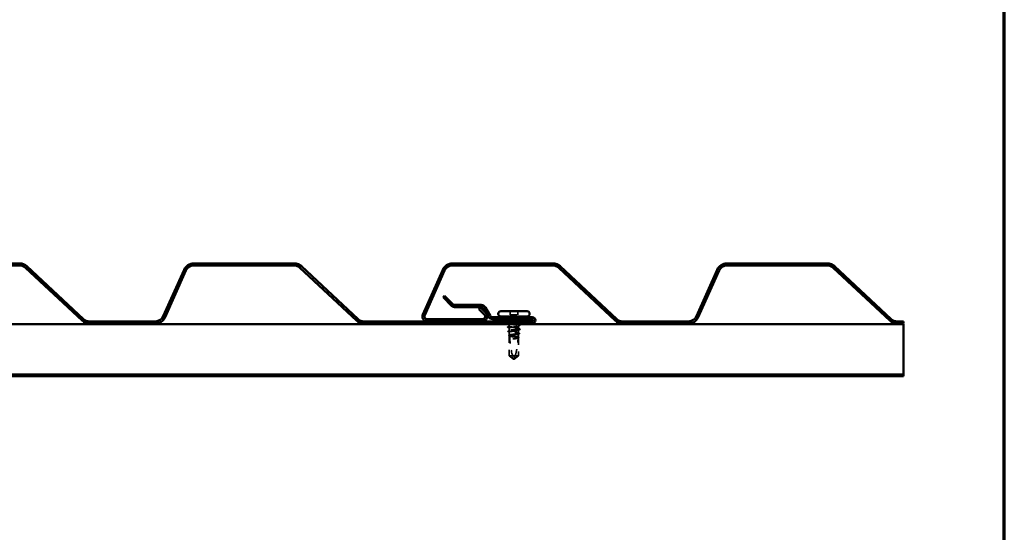
# Model space of a CAD drawing. Units: inches. Extents: x 0.9 to 50.1, y 0.9 to 32.1.
# Drawn here: x 35.7 to 50.1, y 8.4 to 15.8 of the extents above; entities that cross this region are included whole.
import ezdxf

# ---------------------------------------------------------------- set-up
doc = ezdxf.new("R2010")
doc.units = ezdxf.units.IN
doc.header["$LTSCALE"] = 3
doc.header["$MEASUREMENT"] = 0
doc.linetypes.add('DASHED', pattern=[0.2067, 0.1654, -0.0413])
doc.layers.get('0').update_dxf_attribs({"lineweight": 13})
for name, color, linetype, lineweight in [('Border (ANSI)', 7, 'Continuous', 70), ('Hidden (ANSI)', 7, 'DASHED', 35), ('Visible (ANSI)', 7, 'Continuous', 50)]:
    doc.layers.add(name, color=color, linetype=linetype, lineweight=lineweight)

# ---------------------------------------------------------------- blocks, each defined once
blk = doc.blocks.new('Borders ATAS A Border')
at = {"layer": 'Border (ANSI)'}
blk.add_line((16.7, 0.3), (16.7, 10.7), dxfattribs=at)

msp = doc.modelspace()

# ---------------------------------------------------------------- linework, layer by layer
at = {"layer": 'Hidden (ANSI)', "ltscale": 0.002833}
msp.add_line((42.88556, 11.49591), (42.88556, 11.49129), dxfattribs=at)
at = {"layer": 'Hidden (ANSI)', "ltscale": 0.0044}
msp.add_line((42.88556, 11.48153), (42.88556, 11.47444), dxfattribs=at)
at = {"layer": 'Hidden (ANSI)', "ltscale": 0.032915}
for p, q in [((42.89656, 11.59341), (42.89656, 11.54141)), ((43.00956, 11.59341), (43.00956, 11.54141))]:
    msp.add_line(p, q, dxfattribs=at)
at = {"layer": 'Hidden (ANSI)', "ltscale": 0.071644}
msp.add_line((42.89656, 11.54141), (43.00956, 11.54141), dxfattribs=at)
at = {"layer": 'Hidden (ANSI)', "ltscale": 0.01418}
msp.add_line((43.02056, 11.49591), (43.02056, 11.47342), dxfattribs=at)
at = {"layer": 'Hidden (ANSI)', "ltscale": 0.007333}
msp.add_line((42.88556, 11.44641), (42.88556, 11.4347), dxfattribs=at)
at = {"layer": 'Hidden (ANSI)', "ltscale": 0.019582}
msp.add_line((42.88556, 11.40641), (42.88556, 11.37541), dxfattribs=at)
at = {"layer": 'Hidden (ANSI)', "ltscale": 0.024475}
msp.add_line((42.88556, 11.34941), (42.88556, 11.3107), dxfattribs=at)
at = {"layer": 'Hidden (ANSI)', "ltscale": 0.019844}
msp.add_line((43.02056, 11.44782), (43.02056, 11.41641), dxfattribs=at)
at = {"layer": 'Hidden (ANSI)', "ltscale": 0.022756}
msp.add_line((43.02056, 11.38041), (43.02056, 11.34441), dxfattribs=at)
at = {"layer": 'Hidden (ANSI)', "ltscale": 0.013682}
msp.add_line((42.88556, 11.29012), (42.88556, 11.26841), dxfattribs=at)
at = {"layer": 'Hidden (ANSI)', "ltscale": 0.015849}
msp.add_line((42.88556, 11.26841), (42.88556, 11.24329), dxfattribs=at)
at = {"layer": 'Hidden (ANSI)', "ltscale": 0.184732}
msp.add_line((42.88556, 11.23353), (42.88556, 10.94241), dxfattribs=at)
at = {"layer": 'Hidden (ANSI)', "ltscale": 0.026193}
msp.add_line((43.02056, 11.31841), (43.02056, 11.277), dxfattribs=at)
at = {"layer": 'Hidden (ANSI)', "ltscale": 0.033067}
msp.add_line((43.02056, 11.26182), (43.02056, 11.20958), dxfattribs=at)
at = {"layer": 'Hidden (ANSI)', "ltscale": 0.166768}
msp.add_line((43.02056, 11.20524), (43.02056, 10.94241), dxfattribs=at)
at = {"layer": 'Hidden (ANSI)', "ltscale": 0.048934}
for p, q in [((42.88556, 10.94241), (42.94806, 10.89704)), ((43.02056, 10.94241), (42.95806, 10.89704))]:
    msp.add_line(p, q, dxfattribs=at)
at = {"layer": 'Hidden (ANSI)', "ltscale": 0.079192}
msp.add_line((42.88556, 10.94241), (42.97168, 10.94241), dxfattribs=at)
at = {"layer": 'Hidden (ANSI)', "ltscale": 0.055243}
msp.add_line((42.97168, 10.94241), (43.02056, 10.94241), dxfattribs=at)
at = {"layer": 'Hidden (ANSI)', "ltscale": 0.003823}
for q in [(42.94806, 10.89704), (42.95806, 10.89704)]:
    msp.add_line((42.95306, 10.89341), q, dxfattribs=at)
at = {"layer": 'Hidden (ANSI)', "ltscale": 0.005994}
msp.add_arc((42.86306, 11.49591), 0.0225, 0, 24.442127, dxfattribs=at)
at = {"layer": 'Hidden (ANSI)', "ltscale": 0.005233}
msp.add_arc((43.04306, 11.49591), 0.0225, 158.609412, 180, dxfattribs=at)
at = {"layer": 'Hidden (ANSI)', "ltscale": 0.001311}
for centre in [(43.04456, 11.39341), (43.04456, 11.33141)]:
    msp.add_arc(centre, 0.001, 296.343304, 63.656696, dxfattribs=at)
at = {"layer": 'Hidden (ANSI)', "ltscale": 0.004886}
msp.add_arc((42.88556, 11.26341), 0.005, 0, 90, dxfattribs=at)
at = {"layer": 'Hidden (ANSI)', "ltscale": 0.011062}
msp.add_arc((44.08651, 11.26341), 1.19594, 180, 180.842269, dxfattribs=at)
at = {"layer": 'Hidden (ANSI)', "ltscale": 0.215624}
msp.add_arc((44.08651, 11.26341), 1.19594, 181.560837, 197.839054, dxfattribs=at)
at = {"layer": 'Hidden (ANSI)', "ltscale": 0.025118}
for points, knots in [([(42.87995, 11.48277), (42.87872, 11.48341), (42.87781, 11.48405), (42.87683, 11.48574), (42.87688, 11.48683), (42.87795, 11.48842), (42.87884, 11.48904), (42.88004, 11.48965)], [0, 0, 0, 0, 0.035007819, 0.035007819, 0.06716519, 0.06716519, 0.10073538, 0.10073538, 0.10073538, 0.10073538]), ([(42.88004, 11.23517), (42.87881, 11.2358), (42.8779, 11.23643), (42.87685, 11.23807), (42.87685, 11.23917), (42.87787, 11.24081), (42.87876, 11.24143), (42.87995, 11.24205)], [0, 0, 0, 0, 0.034433257, 0.034433257, 0.066857531, 0.066857531, 0.10073439, 0.10073439, 0.10073439, 0.10073439])]:
    msp.add_open_spline(points, degree=3, knots=knots, dxfattribs=at)
at = {"layer": 'Hidden (ANSI)', "ltscale": 0.006226}
for points in [[(42.88879, 11.4782), (42.88585, 11.47973), (42.8829, 11.48125), (42.87995, 11.48277)], [(42.87995, 11.24205), (42.8829, 11.24357), (42.88585, 11.24509), (42.88879, 11.24662)]]:
    msp.add_open_spline(points, degree=3, dxfattribs=at)
at = {"layer": 'Hidden (ANSI)', "ltscale": 0.005496}
msp.add_open_spline([(42.88004, 11.48965), (42.88266, 11.49098), (42.88528, 11.49232), (42.88789, 11.49366)], degree=3, dxfattribs=at)
at = {"layer": 'Hidden (ANSI)', "ltscale": 0.321435}
msp.add_open_spline([(42.93764, 11.49591), (42.92898, 11.49449), (42.9208, 11.49309), (42.90636, 11.49026), (42.90024, 11.48886), (42.89091, 11.48603), (42.88779, 11.48463), (42.885, 11.4818), (42.88536, 11.4804), (42.88954, 11.47757), (42.89332, 11.47617), (42.90383, 11.47334), (42.91045, 11.47194), (42.92567, 11.46911), (42.93412, 11.46771), (42.95172, 11.46488), (42.96069, 11.46348), (42.97797, 11.46065), (42.9861, 11.45925), (43.0004, 11.45642), (43.00644, 11.45502), (43.01557, 11.45219), (43.01858, 11.45079), (43.02114, 11.44796), (43.02067, 11.44656), (43.01627, 11.44373), (43.01238, 11.44233), (43.00169, 11.4395), (42.99499, 11.4381), (42.97966, 11.43527), (42.97117, 11.43387), (42.95354, 11.43104), (42.94457, 11.42963), (42.92735, 11.42681), (42.91927, 11.4254), (42.9051, 11.42257), (42.89916, 11.42117), (42.89115, 11.41864), (42.88859, 11.41753), (42.8871, 11.41641)], degree=3, knots=[0, 0, 0, 0, 0.06867359, 0.06867359, 0.13734718, 0.13734718, 0.20602077, 0.20602077, 0.27469436, 0.27469436, 0.34336795, 0.34336795, 0.41204154, 0.41204154, 0.48071513, 0.48071513, 0.54938872, 0.54938872, 0.61806231, 0.61806231, 0.6867359, 0.6867359, 0.75540949, 0.75540949, 0.82408308, 0.82408308, 0.89275667, 0.89275667, 0.96143026, 0.96143026, 1.03010385, 1.03010385, 1.09877744, 1.09877744, 1.16745103, 1.16745103, 1.23612462, 1.23612462, 1.29051609, 1.29051609, 1.29051609, 1.29051609], dxfattribs=at)
at = {"layer": 'Hidden (ANSI)', "ltscale": 0.157908}
msp.add_open_spline([(43.02056, 11.463), (43.02056, 11.463), (43.02056, 11.46301), (43.02054, 11.4642), (43.01877, 11.46538), (43.01193, 11.46774), (43.00694, 11.46891), (42.99436, 11.47128), (42.9869, 11.47245), (42.97049, 11.47482), (42.9617, 11.47599), (42.94397, 11.47836), (42.93519, 11.47953), (42.91883, 11.48189), (42.9114, 11.48307), (42.89891, 11.48543), (42.89396, 11.4866), (42.88724, 11.48897), (42.88553, 11.49014), (42.88559, 11.49209), (42.88634, 11.49285), (42.88927, 11.49438), (42.89144, 11.49514), (42.89425, 11.49591)], degree=3, knots=[1.090282361, 1.090282361, 1.090282361, 1.090282361, 1.090753197, 1.090753197, 1.158925272, 1.158925272, 1.227097347, 1.227097347, 1.295269422, 1.295269422, 1.363441496, 1.363441496, 1.431613571, 1.431613571, 1.499785646, 1.499785646, 1.567957721, 1.567957721, 1.636129796, 1.636129796, 1.680201881, 1.680201881, 1.724273966, 1.724273966, 1.724273966, 1.724273966], dxfattribs=at)
at = {"layer": 'Hidden (ANSI)', "ltscale": 0.019799}
msp.add_open_spline([(42.89425, 11.49591), (42.89894, 11.49718), (42.90525, 11.49839), (42.9135, 11.49967), (42.91418, 11.49977), (42.91486, 11.49988)], degree=3, knots=[0, 0, 0, 0, 0.0734379828, 0.0734379828, 0.0798982565, 0.0798982565, 0.0798982565, 0.0798982565], dxfattribs=at)
at = {"layer": 'Hidden (ANSI)', "ltscale": 5.41451e-05}
msp.add_open_spline([(42.93788, 11.49595), (42.9378, 11.49593), (42.93772, 11.49592), (42.93764, 11.49591)], degree=3, dxfattribs=at)
at = {"layer": 'Hidden (ANSI)', "ltscale": 0.025207}
msp.add_open_spline([(42.86321, 11.35941), (42.86192, 11.36006), (42.86098, 11.36072), (42.86022, 11.36327), (42.86147, 11.36453), (42.86321, 11.36541)], degree=3, knots=[0, 0, 0, 0, 0.042878708, 0.042878708, 0.100963035, 0.100963035, 0.100963035, 0.100963035], dxfattribs=at)
at = {"layer": 'Hidden (ANSI)', "ltscale": 0.01781}
for points in [[(42.86321, 11.36541), (42.87159, 11.36966), (42.87997, 11.37393), (42.88833, 11.37824)], [(42.88833, 11.34658), (42.87997, 11.35089), (42.87159, 11.35516), (42.86321, 11.35941)], [(43.04292, 11.39041), (43.03453, 11.38616), (43.02616, 11.38189), (43.0178, 11.37758)], [(43.0178, 11.34724), (43.02616, 11.34293), (43.03453, 11.33866), (43.04292, 11.33441)]]:
    msp.add_open_spline(points, degree=3, dxfattribs=at)
at = {"layer": 'Hidden (ANSI)', "ltscale": 0.025174}
msp.add_open_spline([(42.86874, 11.4211), (42.86748, 11.42175), (42.86655, 11.42241), (42.86558, 11.42495), (42.86689, 11.42639), (42.86881, 11.42736)], degree=3, knots=[0, 0, 0, 0, 0.040390767, 0.040390767, 0.100788791, 0.100788791, 0.100788791, 0.100788791], dxfattribs=at)
at = {"layer": 'Hidden (ANSI)', "ltscale": 0.006438}
msp.add_open_spline([(42.87791, 11.41641), (42.87486, 11.41798), (42.8718, 11.41954), (42.86874, 11.4211)], degree=3, dxfattribs=at)
at = {"layer": 'Hidden (ANSI)', "ltscale": 0.013495}
for points in [[(42.86881, 11.42736), (42.87518, 11.43058), (42.88154, 11.43382), (42.88789, 11.43707)], [(42.88789, 11.28775), (42.88154, 11.291), (42.87518, 11.29424), (42.86881, 11.29746)]]:
    msp.add_open_spline(points, degree=3, dxfattribs=at)
at = {"layer": 'Hidden (ANSI)', "ltscale": 0.271271}
for points, knots in [([(43.02056, 11.34441), (43.02056, 11.34843), (43.00192, 11.35246), (42.97603, 11.35648), (42.95014, 11.36051), (42.9188, 11.36453), (42.90119, 11.36856), (42.88357, 11.37258), (42.8809, 11.37661), (42.89481, 11.38063), (42.90871, 11.38466), (42.93823, 11.38868), (42.9653, 11.39271), (42.99238, 11.39673), (43.01513, 11.40076), (43.01965, 11.40478), (43.02026, 11.40533), (43.02056, 11.40587), (43.02056, 11.40641)], [-6.28318531, -6.28318531, -6.28318531, -6.28318531, -5.05950849, -5.05950849, -5.05950849, -3.83583168, -3.83583168, -3.83583168, -2.61215486, -2.61215486, -2.61215486, -1.38847804, -1.38847804, -1.38847804, -0.16480123, -0.16480123, -0.16480123, 0, 0, 0, 0]), ([(43.02056, 11.38041), (43.02056, 11.37638), (43.00192, 11.37236), (42.97603, 11.36833), (42.95014, 11.36431), (42.9188, 11.36028), (42.90119, 11.35626), (42.88357, 11.35224), (42.8809, 11.34821), (42.89481, 11.34419), (42.90871, 11.34016), (42.93823, 11.33614), (42.9653, 11.33211), (42.99238, 11.32809), (43.01513, 11.32406), (43.01965, 11.32004), (43.02026, 11.31949), (43.02056, 11.31895), (43.02056, 11.31841)], [0, 0, 0, 0, 1.22367682, 1.22367682, 1.22367682, 2.44735363, 2.44735363, 2.44735363, 3.67103045, 3.67103045, 3.67103045, 4.89470726, 4.89470726, 4.89470726, 6.11838408, 6.11838408, 6.11838408, 6.28318531, 6.28318531, 6.28318531, 6.28318531])]:
    msp.add_open_spline(points, degree=3, knots=knots, dxfattribs=at)
at = {"layer": 'Hidden (ANSI)', "ltscale": 0.408877}
msp.add_open_spline([(42.88556, 11.24329), (42.88556, 11.24367), (42.88569, 11.24406), (42.88691, 11.24586), (42.88961, 11.24726), (42.89818, 11.25009), (42.90396, 11.25149), (42.91786, 11.25432), (42.92585, 11.25572), (42.94295, 11.25855), (42.95191, 11.25995), (42.9696, 11.26278), (42.97815, 11.26418), (42.9937, 11.26701), (43.00054, 11.26841), (43.01157, 11.27124), (43.01565, 11.27264), (43.02046, 11.27547), (43.02115, 11.27688), (43.019, 11.2797), (43.0162, 11.28111), (43.00743, 11.28394), (43.00156, 11.28534), (42.98751, 11.28817), (42.97948, 11.28957), (42.96231, 11.2924), (42.95334, 11.2938), (42.93568, 11.29663), (42.92717, 11.29803), (42.91173, 11.30086), (42.90496, 11.30226), (42.89412, 11.30509), (42.89014, 11.30649), (42.88555, 11.30932), (42.88498, 11.31072), (42.88735, 11.31355), (42.89027, 11.31495), (42.89923, 11.31778), (42.90519, 11.31918), (42.91938, 11.32201), (42.92746, 11.32341), (42.94469, 11.32624), (42.95366, 11.32764), (42.97129, 11.33047), (42.97977, 11.33187), (42.99509, 11.3347), (43.00178, 11.3361), (43.01145, 11.33867), (43.01483, 11.33981), (43.0194, 11.34211), (43.02056, 11.34326), (43.02056, 11.34441)], degree=3, knots=[0.80534074, 0.80534074, 0.80534074, 0.80534074, 0.82408308, 0.82408308, 0.89275667, 0.89275667, 0.96143026, 0.96143026, 1.03010385, 1.03010385, 1.09877744, 1.09877744, 1.16745103, 1.16745103, 1.23612462, 1.23612462, 1.30479821, 1.30479821, 1.3734718, 1.3734718, 1.44214539, 1.44214539, 1.51081898, 1.51081898, 1.57949257, 1.57949257, 1.64816616, 1.64816616, 1.71683975, 1.71683975, 1.78551334, 1.78551334, 1.85418693, 1.85418693, 1.92286052, 1.92286052, 1.99153411, 1.99153411, 2.0602077, 2.0602077, 2.12888129, 2.12888129, 2.19755488, 2.19755488, 2.26622847, 2.26622847, 2.33490206, 2.33490206, 2.39077358, 2.39077358, 2.4466451, 2.4466451, 2.4466451, 2.4466451], dxfattribs=at)
at = {"layer": 'Hidden (ANSI)', "ltscale": 0.191929}
msp.add_open_spline([(43.02056, 11.40641), (43.02056, 11.40759), (43.01882, 11.40876), (43.01203, 11.41113), (43.00705, 11.4123), (42.99451, 11.41467), (42.98706, 11.41584), (42.97067, 11.41821), (42.96189, 11.41938), (42.94415, 11.42175), (42.93537, 11.42292), (42.91899, 11.42528), (42.91155, 11.42646), (42.89902, 11.42882), (42.89406, 11.42999), (42.88729, 11.43236), (42.88555, 11.43353), (42.88558, 11.4359), (42.88734, 11.43707), (42.89415, 11.43944), (42.89914, 11.44061), (42.9117, 11.44297), (42.91915, 11.44415), (42.92985, 11.44569), (42.93241, 11.44605), (42.935, 11.44641)], degree=3, knots=[0, 0, 0, 0, 0.068172075, 0.068172075, 0.13634415, 0.13634415, 0.204516224, 0.204516224, 0.272688299, 0.272688299, 0.340860374, 0.340860374, 0.409032449, 0.409032449, 0.477204524, 0.477204524, 0.545376599, 0.545376599, 0.613548673, 0.613548673, 0.681720748, 0.681720748, 0.749892823, 0.749892823, 0.770680425, 0.770680425, 0.770680425, 0.770680425], dxfattribs=at)
at = {"layer": 'Hidden (ANSI)', "ltscale": 0.136226}
msp.add_open_spline([(42.88556, 11.41412), (42.88556, 11.41318), (42.88634, 11.41224), (42.89019, 11.40988), (42.89418, 11.40848), (42.90505, 11.40565), (42.91183, 11.40425), (42.92728, 11.40142), (42.93581, 11.40002), (42.95347, 11.39719), (42.96243, 11.39579), (42.97959, 11.39296), (42.98762, 11.39156), (43.00165, 11.38873), (43.0075, 11.38733), (43.01471, 11.385), (43.01689, 11.38408), (43.01982, 11.38224), (43.02056, 11.38133), (43.02056, 11.38041)], degree=3, knots=[1.327705413, 1.327705413, 1.327705413, 1.327705413, 1.373471801, 1.373471801, 1.442145391, 1.442145391, 1.510818981, 1.510818981, 1.579492571, 1.579492571, 1.648166161, 1.648166161, 1.716839751, 1.716839751, 1.785513341, 1.785513341, 1.830108883, 1.830108883, 1.874704425, 1.874704425, 1.874704425, 1.874704425], dxfattribs=at)
at = {"layer": 'Hidden (ANSI)', "ltscale": 0.002211}
msp.add_open_spline([(42.88879, 11.41078), (42.88772, 11.41134), (42.88664, 11.4119), (42.88556, 11.41246)], degree=3, dxfattribs=at)
at = {"layer": 'Hidden (ANSI)', "ltscale": 0.002546}
msp.add_open_spline([(43.02103, 11.44641), (43.0198, 11.44577), (43.01857, 11.44513), (43.01733, 11.44449)], degree=3, dxfattribs=at)
at = {"layer": 'Hidden (ANSI)', "ltscale": 0.001558}
for points in [[(43.01824, 11.46537), (43.01901, 11.46497), (43.01979, 11.46457), (43.02056, 11.46418)], [(43.01824, 11.40878), (43.01901, 11.40838), (43.01979, 11.40799), (43.02056, 11.40759)]]:
    msp.add_open_spline(points, degree=3, dxfattribs=at)
at = {"layer": 'Hidden (ANSI)', "ltscale": 0.01417}
msp.add_open_spline([(43.02287, 11.40641), (43.02954, 11.403), (43.03623, 11.39962), (43.04291, 11.39624)], degree=3, dxfattribs=at)
at = {"layer": 'Hidden (ANSI)', "ltscale": 0.011495}
msp.add_open_spline([(43.04291, 11.39624), (43.04431, 11.39553), (43.04534, 11.39479), (43.04555, 11.39358)], degree=3, dxfattribs=at)
at = {"layer": 'Hidden (ANSI)', "ltscale": 0.012553}
msp.add_open_spline([(43.04556, 11.39341), (43.04556, 11.39233), (43.04478, 11.39152), (43.0435, 11.39071), (43.04322, 11.39056), (43.04292, 11.39041)], degree=3, knots=[0, 0, 0, 0, 0.0405456153, 0.0405456153, 0.0505447717, 0.0505447717, 0.0505447717, 0.0505447717], dxfattribs=at)
at = {"layer": 'Hidden (ANSI)', "ltscale": 0.025172}
msp.add_open_spline([(42.86881, 11.29746), (42.86754, 11.2981), (42.86662, 11.29875), (42.86555, 11.30124), (42.86683, 11.30274), (42.86874, 11.30372)], degree=3, knots=[0, 0, 0, 0, 0.039857502, 0.039857502, 0.100777948, 0.100777948, 0.100777948, 0.100777948], dxfattribs=at)
at = {"layer": 'Hidden (ANSI)', "ltscale": 0.01422}
msp.add_open_spline([(42.86874, 11.30372), (42.87544, 11.30713), (42.88213, 11.31057), (42.88879, 11.31404)], degree=3, dxfattribs=at)
at = {"layer": 'Hidden (ANSI)', "ltscale": 0.007748}
msp.add_open_spline([(42.89104, 11.22954), (42.88738, 11.23142), (42.88371, 11.2333), (42.88004, 11.23517)], degree=3, dxfattribs=at)
at = {"layer": 'Hidden (ANSI)', "ltscale": 0.271557}
msp.add_open_spline([(43.02056, 11.31841), (43.02056, 11.31723), (43.01882, 11.31605), (43.01203, 11.31369), (43.00705, 11.31252), (42.99451, 11.31015), (42.98706, 11.30898), (42.97067, 11.30661), (42.96189, 11.30544), (42.94415, 11.30307), (42.93537, 11.3019), (42.91899, 11.29954), (42.91155, 11.29836), (42.89902, 11.296), (42.89406, 11.29483), (42.88729, 11.29246), (42.88555, 11.29129), (42.88558, 11.28892), (42.88734, 11.28775), (42.89415, 11.28538), (42.89914, 11.28421), (42.9117, 11.28184), (42.91915, 11.28067), (42.93555, 11.27831), (42.94433, 11.27713), (42.96207, 11.27477), (42.97085, 11.2736), (42.98722, 11.27123), (42.99465, 11.27006), (43.00716, 11.26769), (43.01212, 11.26652), (43.01884, 11.26416), (43.02056, 11.263), (43.02056, 11.26182)], degree=3, knots=[0, 0, 0, 0, 0.06817207, 0.06817207, 0.13634415, 0.13634415, 0.20451622, 0.20451622, 0.2726883, 0.2726883, 0.34086037, 0.34086037, 0.40903245, 0.40903245, 0.47720452, 0.47720452, 0.5453766, 0.5453766, 0.61354867, 0.61354867, 0.68172075, 0.68172075, 0.74989282, 0.74989282, 0.8180649, 0.8180649, 0.88623697, 0.88623697, 0.95440905, 0.95440905, 1.02258112, 1.02258112, 1.09028236, 1.09028236, 1.09028236, 1.09028236], dxfattribs=at)
at = {"layer": 'Hidden (ANSI)', "ltscale": 0.118964}
msp.add_open_spline([(43.01555, 11.25833), (43.01549, 11.25831), (43.01542, 11.25828), (43.01193, 11.25708), (43.00694, 11.25591), (42.99436, 11.25354), (42.9869, 11.25237), (42.97049, 11.25), (42.9617, 11.24883), (42.94397, 11.24646), (42.93519, 11.24529), (42.91883, 11.24292), (42.9114, 11.24175), (42.89891, 11.23939), (42.89396, 11.23821), (42.88728, 11.23586), (42.88556, 11.2347), (42.88556, 11.23353)], degree=3, knots=[1.1575669, 1.1575669, 1.1575669, 1.1575669, 1.158925272, 1.158925272, 1.227097347, 1.227097347, 1.295269422, 1.295269422, 1.363441496, 1.363441496, 1.431613571, 1.431613571, 1.499785646, 1.499785646, 1.567957721, 1.567957721, 1.635423518, 1.635423518, 1.635423518, 1.635423518], dxfattribs=at)
at = {"layer": 'Hidden (ANSI)', "ltscale": 0.003534}
msp.add_open_spline([(42.89069, 11.24583), (42.89038, 11.24567), (42.89006, 11.24551), (42.88835, 11.24467), (42.88696, 11.24398), (42.88556, 11.24329)], degree=3, knots=[0.0319407455, 0.0319407455, 0.0319407455, 0.0319407455, 0.0346409815, 0.0346409815, 0.0464787131, 0.0464787131, 0.0464787131, 0.0464787131], dxfattribs=at)
at = {"layer": 'Hidden (ANSI)', "ltscale": 0.003757}
msp.add_open_spline([(42.88556, 11.23353), (42.88696, 11.23284), (42.88835, 11.23215), (42.89016, 11.23125), (42.89059, 11.23104), (42.89101, 11.23083)], degree=3, knots=[0.0228032499, 0.0228032499, 0.0228032499, 0.0228032499, 0.0346409815, 0.0346409815, 0.0382326609, 0.0382326609, 0.0382326609, 0.0382326609], dxfattribs=at)
at = {"layer": 'Hidden (ANSI)', "ltscale": 0.017039}
msp.add_open_spline([(42.89081, 11.23903), (42.89077, 11.24129), (42.89074, 11.24312), (42.89071, 11.24483), (42.8907, 11.24515), (42.8907, 11.24558), (42.8907, 11.24571), (42.89069, 11.24583)], degree=3, knots=[0.0431744556, 0.0431744556, 0.0431744556, 0.0431744556, 0.1039703573, 0.1039703573, 0.119122684, 0.119122684, 0.1261871244, 0.1261871244, 0.1261871244, 0.1261871244], dxfattribs=at)
at = {"layer": 'Hidden (ANSI)', "ltscale": 0.119}
msp.add_open_spline([(43.02056, 11.20958), (43.02056, 11.20992), (43.02046, 11.21026), (43.01942, 11.21202), (43.01683, 11.21342), (43.00847, 11.21625), (43.00277, 11.21765), (42.98901, 11.22048), (42.98108, 11.22188), (42.96404, 11.22471), (42.95509, 11.22611), (42.93738, 11.22894), (42.92879, 11.23034), (42.91313, 11.23317), (42.90622, 11.23457), (42.89658, 11.237), (42.89328, 11.23802), (42.89081, 11.23903)], degree=3, knots=[0.258193444, 0.258193444, 0.258193444, 0.258193444, 0.27469436, 0.27469436, 0.34336795, 0.34336795, 0.41204154, 0.41204154, 0.48071513, 0.48071513, 0.54938872, 0.54938872, 0.61806231, 0.61806231, 0.6867359, 0.6867359, 0.736206521, 0.736206521, 0.736206521, 0.736206521], dxfattribs=at)
at = {"layer": 'Hidden (ANSI)', "ltscale": 0.118203}
msp.add_open_spline([(42.89103, 11.22988), (42.89446, 11.22872), (42.89938, 11.22757), (42.91184, 11.22523), (42.91931, 11.22406), (42.93573, 11.22169), (42.94452, 11.22052), (42.96225, 11.21816), (42.97103, 11.21698), (42.98738, 11.21462), (42.9948, 11.21345), (43.00728, 11.21108), (43.01221, 11.20991), (43.01887, 11.20756), (43.02056, 11.2064), (43.02056, 11.20524)], degree=3, knots=[1.705756323, 1.705756323, 1.705756323, 1.705756323, 1.772473945, 1.772473945, 1.84064602, 1.84064602, 1.908818095, 1.908818095, 1.97699017, 1.97699017, 2.045162245, 2.045162245, 2.113334319, 2.113334319, 2.18056466, 2.18056466, 2.18056466, 2.18056466], dxfattribs=at)
at = {"layer": 'Hidden (ANSI)', "ltscale": 0.027665}
msp.add_open_spline([(42.95903, 11.19189), (42.95213, 11.19096), (42.94665, 11.19031), (42.94157, 11.18977), (42.94011, 11.18963), (42.93886, 11.18956), (42.93833, 11.18953), (42.93786, 11.18955), (42.93775, 11.18956), (42.93765, 11.18958), (42.93763, 11.18959), (42.93761, 11.1896), (42.9376, 11.18961), (42.9376, 11.18961), (42.93759, 11.18962), (42.93759, 11.18962), (42.93759, 11.18963), (42.93759, 11.18964), (42.9376, 11.18964), (42.9376, 11.18965), (42.9376, 11.18965), (42.93762, 11.18967), (42.93764, 11.18968), (42.93771, 11.18973), (42.9378, 11.18976), (42.93829, 11.18994), (42.93914, 11.19015), (42.9435, 11.19109), (42.95029, 11.19228), (42.95903, 11.19368)], degree=3, knots=[0, 0, 0, 0, 0.053244777, 0.053244777, 0.082548328, 0.082548328, 0.088507497, 0.088507497, 0.090334286, 0.090334286, 0.091006282, 0.091006282, 0.09122351, 0.09122351, 0.091361193, 0.091361193, 0.091481917, 0.091481917, 0.091626087, 0.091626087, 0.091877733, 0.091877733, 0.092488207, 0.092488207, 0.094638156, 0.094638156, 0.106239995, 0.106239995, 0.140409948, 0.140409948, 0.140409948, 0.140409948], dxfattribs=at)
at = {"layer": 'Hidden (ANSI)', "ltscale": 0.045125}
msp.add_open_spline([(42.95903, 11.19368), (42.96789, 11.19509), (42.97652, 11.19649), (42.99228, 11.19932), (42.99927, 11.20072), (43.00862, 11.20305), (43.0117, 11.20395), (43.01413, 11.20486)], degree=3, knots=[0, 0, 0, 0, 0.06867359, 0.06867359, 0.13734718, 0.13734718, 0.181526449, 0.181526449, 0.181526449, 0.181526449], dxfattribs=at)
at = {"layer": 'Hidden (ANSI)', "ltscale": 0.044685}
msp.add_open_spline([(43.01395, 11.20121), (43.01059, 11.20018), (43.00605, 11.19915), (42.99497, 11.19707), (42.98852, 11.19604), (42.97438, 11.19396), (42.96679, 11.19293), (42.95903, 11.19189)], degree=3, knots=[2.258027621, 2.258027621, 2.258027621, 2.258027621, 2.317850544, 2.317850544, 2.37777553, 2.37777553, 2.437700516, 2.437700516, 2.437700516, 2.437700516], dxfattribs=at)
at = {"layer": 'Hidden (ANSI)', "ltscale": 0.168304}
msp.add_open_spline([(42.97168, 10.94241), (42.98312, 10.98346), (42.99265, 11.02634), (43.00699, 11.11363), (43.0117, 11.15799), (43.01395, 11.20121)], degree=3, knots=[3.501645957, 3.501645957, 3.501645957, 3.501645957, 3.813377494, 3.813377494, 4.131996124, 4.131996124, 4.131996124, 4.131996124], dxfattribs=at)
at = {"layer": 'Hidden (ANSI)', "ltscale": 0.004556}
msp.add_open_spline([(43.02044, 11.20399), (43.01826, 11.20288), (43.01609, 11.20176), (43.01392, 11.20064)], degree=3, dxfattribs=at)
at = {"layer": 'Hidden (ANSI)', "ltscale": 0.003777}
msp.add_open_spline([(43.01399, 11.20198), (43.01398, 11.2019), (43.01398, 11.20183), (43.01397, 11.2016), (43.01396, 11.20146), (43.01395, 11.20129), (43.01395, 11.20125), (43.01395, 11.20121)], degree=3, knots=[0.0000868575, 0.0000868575, 0.0000868575, 0.0000868575, 0.0040193493, 0.0040193493, 0.0126880325, 0.0126880325, 0.0156016017, 0.0156016017, 0.0156016017, 0.0156016017], dxfattribs=at)
at = {"layer": 'Hidden (ANSI)', "ltscale": 0.004561}
msp.add_open_spline([(43.02056, 11.20524), (43.01837, 11.20415), (43.01618, 11.20306), (43.01399, 11.20198)], degree=3, dxfattribs=at)
at = {"layer": 'Hidden (ANSI)', "ltscale": 0.033938}
msp.add_open_spline([(43.01413, 11.20486), (43.01502, 11.22292), (43.01548, 11.24078), (43.01555, 11.25833)], degree=3, dxfattribs=at)
at = {"layer": 'Hidden (ANSI)', "ltscale": 0.004208}
msp.add_open_spline([(43.01448, 11.21259), (43.01651, 11.21159), (43.01854, 11.21059), (43.02056, 11.20958)], degree=3, dxfattribs=at)
at = {"layer": 'Hidden (ANSI)', "ltscale": 0.011422}
msp.add_open_spline([(43.03171, 11.26632), (43.02632, 11.26359), (43.02093, 11.26084), (43.01555, 11.25807)], degree=3, dxfattribs=at)
at = {"layer": 'Hidden (ANSI)', "ltscale": 0.00604}
msp.add_open_spline([(43.01556, 11.25934), (43.01556, 11.25922), (43.01556, 11.25911), (43.01556, 11.25876), (43.01556, 11.25857), (43.01555, 11.25839), (43.01555, 11.25836), (43.01555, 11.25833)], degree=3, knots=[0.0000867626, 0.0000867626, 0.0000867626, 0.0000867626, 0.0066726348, 0.0066726348, 0.0213074603, 0.0213074603, 0.0246653078, 0.0246653078, 0.0246653078, 0.0246653078], dxfattribs=at)
at = {"layer": 'Hidden (ANSI)', "ltscale": 0.003447}
msp.add_open_spline([(43.02056, 11.26182), (43.0189, 11.261), (43.01723, 11.26017), (43.01556, 11.25934)], degree=3, dxfattribs=at)
at = {"layer": 'Hidden (ANSI)', "ltscale": 0.01023}
msp.add_open_spline([(43.01733, 11.28033), (43.02214, 11.27783), (43.02697, 11.27534), (43.03179, 11.27287)], degree=3, dxfattribs=at)
at = {"layer": 'Hidden (ANSI)', "ltscale": 0.002204}
msp.add_open_spline([(43.01733, 11.21292), (43.01841, 11.21236), (43.01948, 11.2118), (43.02055, 11.21124)], degree=3, dxfattribs=at)
at = {"layer": 'Hidden (ANSI)', "ltscale": 0.017473}
msp.add_open_spline([(43.04291, 11.32858), (43.03468, 11.32442), (43.02645, 11.32025), (43.01824, 11.31604)], degree=3, dxfattribs=at)
at = {"layer": 'Hidden (ANSI)', "ltscale": 0.02508}
msp.add_open_spline([(43.02055, 11.21124), (43.02177, 11.21062), (43.02267, 11.20998), (43.02376, 11.20837), (43.02385, 11.20729), (43.02289, 11.20545), (43.02186, 11.20472), (43.02044, 11.20399)], degree=3, knots=[0, 0, 0, 0, 0.032382861, 0.032382861, 0.063344541, 0.063344541, 0.100567054, 0.100567054, 0.100567054, 0.100567054], dxfattribs=at)
at = {"layer": 'Hidden (ANSI)', "ltscale": 0.025147}
msp.add_open_spline([(43.03179, 11.27287), (43.03304, 11.27223), (43.03395, 11.27158), (43.03518, 11.26905), (43.03384, 11.2674), (43.03171, 11.26632)], degree=3, knots=[0, 0, 0, 0, 0.037677266, 0.037677266, 0.100619848, 0.100619848, 0.100619848, 0.100619848], dxfattribs=at)
at = {"layer": 'Hidden (ANSI)', "ltscale": 0.011493}
msp.add_open_spline([(43.04555, 11.33124), (43.04545, 11.33069), (43.04515, 11.33022), (43.04429, 11.32936), (43.04368, 11.32897), (43.04291, 11.32858)], degree=3, knots=[0, 0, 0, 0, 0.0209650713, 0.0209650713, 0.0463562136, 0.0463562136, 0.0463562136, 0.0463562136], dxfattribs=at)
at = {"layer": 'Hidden (ANSI)', "ltscale": 0.012555}
msp.add_open_spline([(43.04292, 11.33441), (43.04444, 11.33364), (43.04556, 11.33276), (43.04556, 11.33141)], degree=3, dxfattribs=at)
at = {"layer": 'Hidden (ANSI)', "ltscale": 0.051085}
msp.add_open_spline([(42.97168, 10.94241), (42.96943, 10.93432), (42.96716, 10.92652), (42.96362, 10.91475), (42.96243, 10.91086), (42.96062, 10.90508), (42.96003, 10.9032), (42.95916, 10.90047), (42.95888, 10.89958), (42.95849, 10.89836), (42.95836, 10.89797), (42.95815, 10.89732), (42.95806, 10.89704), (42.95806, 10.89704)], degree=3, knots=[1.771194737, 1.771194737, 1.771194737, 1.771194737, 1.893370814, 1.893370814, 1.956483175, 1.956483175, 1.988039355, 1.988039355, 2.003817445, 2.003817445, 2.01170649, 2.01170649, 2.019595535, 2.019595535, 2.019595535, 2.019595535], dxfattribs=at)
at = {"layer": 'Visible (ANSI)', "color": 5, "true_color": 0x0000ff}
for p, q in [((35.74986, 12.29141), (34.28657, 12.29141)), ((34.28657, 12.26141), (35.74986, 12.26141)), ((35.83511, 12.22783), (36.66059, 11.45805)), ((36.68105, 11.47999), (35.85557, 12.24977)), ((38.14497, 12.19945), (37.84271, 11.52057)), ((39.74986, 12.29141), (38.28657, 12.29141)), ((38.28657, 12.26141), (39.74986, 12.26141)), ((39.83511, 12.22783), (40.66059, 11.45805)), ((40.68105, 11.47999), (39.85557, 12.24977)), ((37.87012, 11.50837), (38.17238, 12.18725)), ((41.94178, 11.81862), (41.92056, 11.79741)), ((41.92056, 11.79741), (42.04499, 11.67298)), ((42.0662, 11.6942), (41.94178, 11.81862)), ((42.47671, 11.68541), (42.08742, 11.68541)), ((42.08742, 11.65541), (42.47671, 11.65541)), ((42.51135, 11.63541), (42.58121, 11.51441)), ((42.60719, 11.52941), (42.53733, 11.65041)), ((42.85977, 11.50841), (42.64356, 11.50841)), ((42.95102, 11.4937), (42.86987, 11.50755)), ((43.04226, 11.50755), (42.96111, 11.4937)), ((43.22056, 11.50841), (43.05236, 11.50841)), ((37.72852, 11.44641), (36.7663, 11.44641)), ((36.7663, 11.41641), (37.72852, 11.41641)), ((43.22056, 11.44641), (40.7663, 11.44641)), ((40.7663, 11.41641), (43.22056, 11.41641)), ((42.64356, 11.47841), (42.85977, 11.47841)), ((42.86482, 11.47798), (42.94597, 11.46413)), ((42.96616, 11.46413), (43.04731, 11.47798)), ((43.05236, 11.47841), (43.22056, 11.47841))]:
    msp.add_line(p, q, dxfattribs=at)
at = {"layer": 'Visible (ANSI)', "color": 8, "true_color": 0x808080}
for p, q in [((41.91497, 12.19945), (41.62479, 11.54769)), ((43.51986, 12.29141), (42.05657, 12.29141)), ((42.05657, 12.26141), (43.51986, 12.26141)), ((43.60511, 12.22783), (44.43059, 11.45805)), ((44.45105, 11.47999), (43.62557, 12.24977)), ((45.91497, 12.19945), (45.61271, 11.52057)), ((47.51986, 12.29141), (46.05657, 12.29141)), ((46.05657, 12.26141), (47.51986, 12.26141)), ((47.60511, 12.22783), (48.43059, 11.45805)), ((48.45105, 11.47999), (47.62557, 12.24977)), ((41.6522, 11.53549), (41.94238, 12.18725)), ((45.64012, 11.50837), (45.94238, 12.18725)), ((42.44317, 11.6252), (42.46439, 11.64641)), ((42.44317, 11.6252), (42.52026, 11.54811)), ((42.54148, 11.56932), (42.46439, 11.64641)), ((42.49056, 11.47641), (41.69056, 11.47641)), ((41.69056, 11.44641), (42.49056, 11.44641)), ((45.49852, 11.44641), (44.5363, 11.44641)), ((44.5363, 11.41641), (45.49852, 11.41641)), ((48.6312, 11.44641), (48.5363, 11.44641)), ((48.5363, 11.41641), (48.6312, 11.41641)), ((48.6312, 11.41641), (48.6312, 11.44641))]:
    msp.add_line(p, q, dxfattribs=at)
at = {"layer": 'Visible (ANSI)'}
for p, q in [((42.72556, 11.55841), (42.72556, 11.55341)), ((42.76056, 11.59341), (43.14556, 11.59341)), ((42.76056, 11.51841), (43.14556, 11.51841)), ((43.18056, 11.55841), (43.18056, 11.55341)), ((42.88556, 11.47444), (42.88556, 11.44641)), ((42.88556, 11.41412), (42.88556, 11.40641)), ((43.02056, 11.47342), (43.02056, 11.463)), ((43.02056, 11.41641), (43.02056, 11.40641))]:
    msp.add_line(p, q, dxfattribs=at)
at = {"layer": 'Visible (ANSI)', "color": 96, "true_color": 0x008000}
for p, q in [((48.6312, 11.40641), (3.11821, 11.40641)), ((48.6312, 11.40641), (48.6312, 11.36046)), ((48.6312, 10.75548), (48.6312, 11.36046)), ((48.6312, 10.67321), (3.11821, 10.67321)), ((48.6312, 10.64721), (3.11821, 10.64721)), ((48.6312, 10.67321), (48.6312, 10.75548)), ((48.6312, 10.64721), (48.6312, 10.67321))]:
    msp.add_line(p, q, dxfattribs=at)
at = {"layer": 'Visible (ANSI)', "color": 5, "true_color": 0x0000ff}
for centre, radius, start, end in [((35.74986, 12.13641), 0.155, 47, 90), ((35.74986, 12.13641), 0.125, 47, 90), ((38.28657, 12.13641), 0.155, 90, 156), ((38.28657, 12.13641), 0.125, 90, 156), ((39.74986, 12.13641), 0.155, 47, 90), ((39.74986, 12.13641), 0.125, 47, 90), ((42.08742, 11.71541), 0.06, 225, 270), ((42.08742, 11.71541), 0.03, 225, 270), ((42.47671, 11.61541), 0.07, 30, 90), ((42.47671, 11.61541), 0.04, 30, 90), ((37.72852, 11.57141), 0.125, 270, 336), ((37.72852, 11.57141), 0.155, 270, 336), ((42.64356, 11.55041), 0.072, 210, 270), ((42.64356, 11.55041), 0.042, 210, 270), ((42.85977, 11.44841), 0.06, 80.314834, 90), ((42.95606, 11.52328), 0.03, 260.314834, 279.685166), ((43.05236, 11.44841), 0.06, 90, 99.685166), ((43.22056, 11.46241), 0.046, 270, 90), ((36.7663, 11.57141), 0.155, 227, 270), ((36.7663, 11.57141), 0.125, 227, 270), ((40.7663, 11.57141), 0.155, 227, 270), ((40.7663, 11.57141), 0.125, 227, 270), ((42.85977, 11.44841), 0.03, 80.314834, 90), ((42.95606, 11.52328), 0.06, 260.314834, 279.685166), ((43.05236, 11.44841), 0.03, 90, 99.685166), ((43.22056, 11.46241), 0.016, 270, 90)]:
    msp.add_arc(centre, radius, start, end, dxfattribs=at)
at = {"layer": 'Visible (ANSI)', "color": 8, "true_color": 0x808080}
for centre, radius, start, end in [((42.05657, 12.13641), 0.155, 90, 156), ((42.05657, 12.13641), 0.125, 90, 156), ((43.51986, 12.13641), 0.155, 47, 90), ((43.51986, 12.13641), 0.125, 47, 90), ((46.05657, 12.13641), 0.155, 90, 156), ((46.05657, 12.13641), 0.125, 90, 156), ((47.51986, 12.13641), 0.155, 47, 90), ((47.51986, 12.13641), 0.125, 47, 90), ((41.69056, 11.51841), 0.072, 156, 270), ((41.69056, 11.51841), 0.042, 156, 270), ((42.49056, 11.51841), 0.072, 270, 45), ((42.49056, 11.51841), 0.042, 270, 45), ((45.49852, 11.57141), 0.125, 270, 336), ((45.49852, 11.57141), 0.155, 270, 336), ((44.5363, 11.57141), 0.155, 227, 270), ((44.5363, 11.57141), 0.125, 227, 270), ((48.5363, 11.57141), 0.155, 227, 270), ((48.5363, 11.57141), 0.125, 227, 270)]:
    msp.add_arc(centre, radius, start, end, dxfattribs=at)
at = {"layer": 'Visible (ANSI)'}
for centre, radius, start, end in [((42.76056, 11.55841), 0.035, 90, 180), ((42.76056, 11.55341), 0.035, 180, 270), ((42.86306, 11.49591), 0.0225, 24.442127, 90), ((43.04306, 11.49591), 0.0225, 90, 158.609412), ((43.14556, 11.55841), 0.035, 0, 90), ((43.14556, 11.55341), 0.035, 270, 0)]:
    msp.add_arc(centre, radius, start, end, dxfattribs=at)
for points, knots in [([(42.91486, 11.49988), (42.92094, 11.50079), (42.92766, 11.50166), (42.94296, 11.50349), (42.95152, 11.50442), (42.9666, 11.50601), (42.97304, 11.50667), (42.98488, 11.5079), (42.99028, 11.50847), (42.99532, 11.50902)], [0.079898257, 0.079898257, 0.079898257, 0.079898257, 0.137291237, 0.137291237, 0.202952553, 0.202952553, 0.252945191, 0.252945191, 0.298540344, 0.298540344, 0.298540344, 0.298540344]), ([(43.00308, 11.50866), (42.99662, 11.50688), (42.98689, 11.5046), (42.96742, 11.50091), (42.96055, 11.49972), (42.94833, 11.49766), (42.94305, 11.49679), (42.93788, 11.49595)], [0, 0, 0, 0, 0.062011797, 0.062011797, 0.094442965, 0.094442965, 0.119275063, 0.119275063, 0.119275063, 0.119275063]), ([(42.99532, 11.50902), (42.99684, 11.50919), (42.99833, 11.50932), (43.00111, 11.50948), (43.0022, 11.50949), (43.00334, 11.50944), (43.00364, 11.50941), (43.00396, 11.50934), (43.0041, 11.5093), (43.00417, 11.50923), (43.00418, 11.50922), (43.00418, 11.50919), (43.00419, 11.50918), (43.00418, 11.50916), (43.00418, 11.50915), (43.00417, 11.50912), (43.00416, 11.50911), (43.00414, 11.50909), (43.00412, 11.50908), (43.00407, 11.50904), (43.00404, 11.50901), (43.0039, 11.50894), (43.00377, 11.50888), (43.00346, 11.50877), (43.00326, 11.50871), (43.00308, 11.50866)], [0, 0, 0, 0, 0.0137437644, 0.0137437644, 0.0271917623, 0.0271917623, 0.0339377152, 0.0339377152, 0.0375735925, 0.0375735925, 0.0383017924, 0.0383017924, 0.0387279604, 0.0387279604, 0.0390514456, 0.0390514456, 0.0393818158, 0.0393818158, 0.0398693738, 0.0398693738, 0.0409054776, 0.0409054776, 0.0440560416, 0.0440560416, 0.0488306084, 0.0488306084, 0.0488306084, 0.0488306084]), ([(42.8871, 11.41641), (42.88671, 11.41612), (42.88639, 11.41582), (42.88576, 11.41506), (42.88556, 11.41459), (42.88556, 11.41412)], [1.2905160936, 1.2905160936, 1.2905160936, 1.2905160936, 1.3047982108, 1.3047982108, 1.3277054133, 1.3277054133, 1.3277054133, 1.3277054133]), ([(42.935, 11.44641), (42.94091, 11.44723), (42.94704, 11.44805), (42.96207, 11.45005), (42.97085, 11.45122), (42.98722, 11.45359), (42.99465, 11.45476), (43.00716, 11.45713), (43.01212, 11.4583), (43.01884, 11.46066), (43.02056, 11.46182), (43.02056, 11.463)], [0.770680425, 0.770680425, 0.770680425, 0.770680425, 0.818064898, 0.818064898, 0.886236973, 0.886236973, 0.954409047, 0.954409047, 1.022581122, 1.022581122, 1.090282361, 1.090282361, 1.090282361, 1.090282361]), ([(43.03171, 11.45849), (43.03297, 11.45786), (43.03387, 11.45722), (43.03519, 11.45475), (43.0339, 11.45303), (43.03179, 11.45195)], [0, 0, 0, 0, 0.037124755, 0.037124755, 0.1006057, 0.1006057, 0.1006057, 0.1006057])]:
    msp.add_open_spline(points, degree=3, knots=knots, dxfattribs=at)
for points in [[(42.88556, 11.41246), (42.88302, 11.41378), (42.88046, 11.4151), (42.87791, 11.41641)], [(43.02056, 11.46418), (43.02428, 11.46228), (43.02799, 11.46038), (43.03171, 11.45849)], [(43.02056, 11.40759), (43.02133, 11.4072), (43.0221, 11.4068), (43.02287, 11.40641)], [(43.03179, 11.45195), (43.0282, 11.45011), (43.02462, 11.44826), (43.02103, 11.44641)]]:
    msp.add_open_spline(points, degree=3, dxfattribs=at)

# ---------------------------------------------------------------- block references
at = {"xscale": 3, "yscale": 3, "zscale": 3}
msp.add_blockref('Borders ATAS A Border', (0, 0), dxfattribs=at)

doc.saveas('drawing.dxf')
